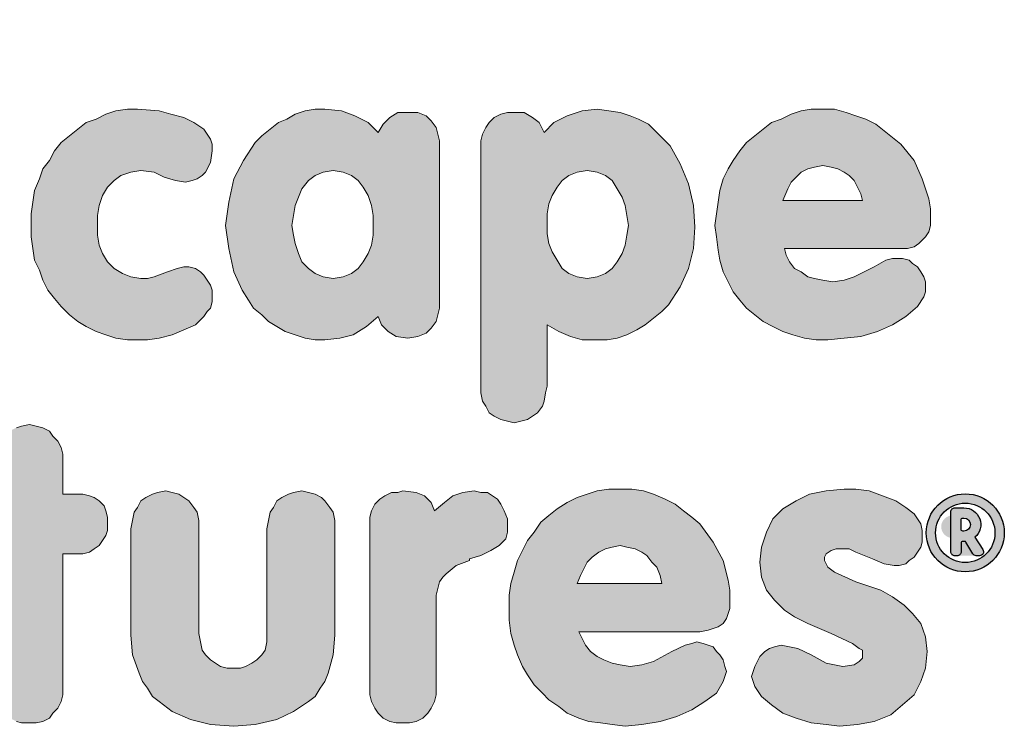
# Model space of a CAD drawing. Extents: x 0 to 910, y 0 to 607.
# Drawn here: x 830 to 862, y 508 to 531 of the extents above; entities that cross this region are included whole.
import ezdxf
from ezdxf.enums import TextEntityAlignment as Align

# ---------------------------------------------------------------- set-up
doc = ezdxf.new("R2010")
doc.units = 0
doc.header["$LTSCALE"] = 15
doc.header["$MEASUREMENT"] = 0
doc.layers.get('0').update_dxf_attribs({"linetype": 'CONTINUOUS'})
doc.layers.add('PHASE-1', color=7, linetype='CONTINUOUS')
doc.styles.add('ROMANS', font='romans.shx', dxfattribs={"width": 0.835, "height": 8})
doc.styles.add('STYLE1', font='romanc', dxfattribs={"height": 5})

# ---------------------------------------------------------------- blocks, each defined once
blk = doc.blocks.new('lsilogo')
h = blk.add_hatch(color=256)
h.paths.add_polyline_path([(-26.734, 1.7), (-26.785, 1.957), (-26.837, 2.163), (-26.94, 2.369), (-27.043, 2.524), (-27.197, 2.679), (-27.352, 2.782), (-27.558, 2.833), (-27.764, 2.833), (-28.022, 2.833), (-28.228, 2.782), (-28.382, 2.679), (-28.537, 2.524), (-28.64, 2.369), (-28.743, 2.163), (-28.794, 1.957), (-28.794, 1.7), (-28.794, -5.924), (-28.794, -6.13), (-28.743, -6.387), (-28.64, -6.542), (-28.537, -6.748), (-28.382, -6.851), (-28.228, -6.954), (-28.022, -7.005), (-27.764, -7.057), (-27.558, -7.005), (-27.352, -6.954), (-27.197, -6.851), (-27.043, -6.748), (-26.94, -6.542), (-26.837, -6.387), (-26.785, -6.13), (-26.734, -5.924)])
h.paths.add_polyline_path([(-19.059, -1.339), (-19.059, -0.927), (-19.11, -0.721), (-19.213, -0.515), (-19.316, -0.309), (-19.471, -0.155), (-19.728, -0.052), (-20.038, -0.052), (-20.347, -0.052), (-20.604, -0.206), (-20.81, -0.412), (-20.965, -0.67), (-21.325, -0.361), (-21.686, -0.155), (-22.149, 0), (-22.613, 0.052), (-22.922, 0.052), (-23.231, 0), (-23.54, -0.103), (-23.798, -0.258), (-24.107, -0.361), (-24.364, -0.567), (-24.57, -0.773), (-24.776, -0.979), (-25.189, -1.545), (-25.446, -2.112), (-25.652, -2.833), (-25.704, -3.194), (-25.704, -3.554), (-25.652, -4.275), (-25.446, -4.997), (-25.189, -5.563), (-25.034, -5.872), (-24.828, -6.13), (-24.622, -6.336), (-24.364, -6.542), (-24.107, -6.696), (-23.849, -6.851), (-23.54, -6.954), (-23.231, -7.057), (-22.922, -7.108), (-22.613, -7.108), (-22.149, -7.057), (-21.737, -6.954), (-21.325, -6.696), (-20.965, -6.387), (-20.862, -6.645), (-20.656, -6.851), (-20.398, -7.005), (-20.038, -7.057), (-19.728, -7.005), (-19.471, -6.902), (-19.316, -6.748), (-19.213, -6.542), (-19.11, -6.336), (-19.059, -6.13), (-19.059, -5.718)])
h.paths.add_polyline_path([(-23.798, -3.554), (-23.746, -3.245), (-23.695, -2.885), (-23.592, -2.576), (-23.437, -2.318), (-23.231, -2.06), (-22.974, -1.906), (-22.716, -1.751), (-22.355, -1.751), (-22.046, -1.751), (-21.737, -1.906), (-21.531, -2.06), (-21.325, -2.318), (-21.171, -2.576), (-21.068, -2.885), (-21.016, -3.245), (-20.965, -3.554), (-21.016, -3.863), (-21.068, -4.172), (-21.171, -4.481), (-21.325, -4.79), (-21.531, -4.997), (-21.737, -5.203), (-22.046, -5.306), (-22.355, -5.357), (-22.716, -5.306), (-22.974, -5.203), (-23.231, -4.997), (-23.437, -4.79), (-23.592, -4.481), (-23.695, -4.172), (-23.746, -3.863)], flags=16)
h.paths.add_polyline_path([(-15.659, -2.782), (-15.659, -2.576), (-15.608, -2.369), (-15.505, -2.163), (-15.402, -2.009), (-15.247, -1.906), (-15.093, -1.803), (-14.886, -1.751), (-14.629, -1.7), (-14.423, -1.751), (-14.217, -1.803), (-14.062, -1.854), (-13.908, -2.009), (-13.805, -2.163), (-13.702, -2.369), (-13.65, -2.576), (-13.65, -2.782), (-13.65, -5.924), (-13.599, -6.13), (-13.547, -6.387), (-13.444, -6.542), (-13.341, -6.748), (-13.187, -6.851), (-13.032, -6.954), (-12.826, -7.005), (-12.62, -7.057), (-12.362, -7.005), (-12.156, -6.954), (-12.002, -6.851), (-11.847, -6.748), (-11.744, -6.542), (-11.641, -6.387), (-11.59, -6.13), (-11.59, -5.924), (-11.59, -2.472), (-11.641, -1.957), (-11.744, -1.442), (-12.002, -1.03), (-12.259, -0.67), (-12.672, -0.361), (-13.084, -0.155), (-13.599, 0), (-14.165, 0.052), (-14.68, 0), (-15.144, -0.103), (-15.505, -0.309), (-15.814, -0.567), (-15.968, -0.361), (-16.123, -0.155), (-16.38, -0.052), (-16.689, -0.052), (-16.895, -0.052), (-17.101, -0.103), (-17.256, -0.206), (-17.41, -0.361), (-17.565, -0.515), (-17.617, -0.721), (-17.72, -0.927), (-17.72, -1.133), (-17.72, -5.924), (-17.72, -6.13), (-17.617, -6.387), (-17.565, -6.542), (-17.41, -6.748), (-17.256, -6.851), (-17.101, -6.954), (-16.895, -7.005), (-16.689, -7.057), (-16.483, -7.005), (-16.277, -6.954), (-16.071, -6.851), (-15.968, -6.748), (-15.814, -6.542), (-15.711, -6.387), (-15.659, -6.13), (-15.659, -5.924)])
h.paths.add_polyline_path([(-4.069, 1.7), (-4.069, 1.957), (-4.121, 2.163), (-4.224, 2.369), (-4.327, 2.524), (-4.481, 2.679), (-4.687, 2.782), (-4.893, 2.833), (-5.1, 2.833), (-5.306, 2.833), (-5.512, 2.782), (-5.666, 2.679), (-5.821, 2.524), (-5.975, 2.369), (-6.027, 2.163), (-6.078, 1.957), (-6.13, 1.7), (-6.13, -0.464), (-6.49, -0.258), (-6.851, -0.103), (-7.263, 0), (-7.675, 0.052), (-8.036, 0), (-8.396, -0.052), (-8.705, -0.155), (-8.963, -0.258), (-9.272, -0.412), (-9.478, -0.618), (-9.735, -0.876), (-9.941, -1.082), (-10.251, -1.648), (-10.508, -2.266), (-10.663, -2.936), (-10.714, -3.606), (-10.663, -4.275), (-10.457, -4.893), (-10.251, -5.46), (-9.89, -6.027), (-9.684, -6.233), (-9.426, -6.439), (-9.169, -6.645), (-8.911, -6.799), (-8.602, -6.954), (-8.293, -7.057), (-7.984, -7.108), (-7.624, -7.108), (-7.211, -7.057), (-6.799, -6.954), (-6.387, -6.748), (-6.181, -6.593), (-6.027, -6.439), (-5.872, -6.696), (-5.666, -6.902), (-5.409, -7.005), (-5.1, -7.057), (-4.893, -7.005), (-4.687, -6.954), (-4.481, -6.851), (-4.327, -6.748), (-4.224, -6.542), (-4.121, -6.387), (-4.069, -6.13), (-4.069, -5.924)])
h.paths.add_polyline_path([(-8.293, -4.687), (-8.448, -4.43), (-8.551, -4.172), (-8.602, -3.863), (-8.654, -3.554), (-8.602, -3.245), (-8.551, -2.936), (-8.448, -2.679), (-8.293, -2.421), (-8.139, -2.163), (-7.933, -2.009), (-7.675, -1.906), (-7.366, -1.854), (-7.057, -1.906), (-6.799, -2.009), (-6.593, -2.163), (-6.439, -2.369), (-6.284, -2.627), (-6.181, -2.885), (-6.13, -3.194), (-6.13, -3.503), (-6.13, -3.812), (-6.181, -4.121), (-6.284, -4.378), (-6.439, -4.636), (-6.593, -4.893), (-6.799, -5.048), (-7.057, -5.151), (-7.366, -5.203), (-7.675, -5.151), (-7.933, -5.048), (-8.139, -4.893)], flags=16)
h.paths.add_polyline_path([(2.06, -5.357), (2.112, -4.893), (2.06, -4.43), (1.906, -4.018), (1.7, -3.709), (1.391, -3.451), (1.082, -3.194), (0.721, -3.039), (0, -2.73), (-0.67, -2.472), (-0.876, -2.318), (-0.927, -2.215), (-0.979, -2.163), (-0.927, -2.06), (-0.927, -1.957), (-0.773, -1.854), (-0.618, -1.803), (-0.515, -1.803), (-0.258, -1.803), (0, -1.906), (0.464, -2.112), (0.824, -2.266), (1.082, -2.318), (1.288, -2.266), (1.442, -2.215), (1.597, -2.163), (1.7, -2.06), (1.803, -1.906), (1.906, -1.751), (1.957, -1.545), (1.957, -1.391), (1.957, -1.185), (1.906, -1.03), (1.751, -0.721), (1.494, -0.515), (1.133, -0.309), (0.773, -0.155), (0.361, -0.052), (0, 0), (-0.412, 0.052), (-0.927, 0), (-1.442, -0.103), (-1.854, -0.309), (-2.215, -0.567), (-2.524, -0.876), (-2.782, -1.288), (-2.885, -1.7), (-2.936, -2.163), (-2.885, -2.627), (-2.73, -3.039), (-2.524, -3.348), (-2.215, -3.606), (-1.854, -3.863), (-1.494, -4.018), (-0.773, -4.327), (-0.155, -4.584), (0.052, -4.739), (0.155, -4.842), (0.155, -4.893), (0.155, -5.048), (0.052, -5.151), (-0.103, -5.254), (-0.412, -5.306), (-0.721, -5.254), (-0.927, -5.203), (-1.391, -4.997), (-1.751, -4.79), (-2.009, -4.687), (-2.266, -4.687), (-2.472, -4.687), (-2.679, -4.79), (-2.833, -4.893), (-2.936, -4.997), (-3.091, -5.306), (-3.194, -5.615), (-3.142, -5.769), (-3.091, -5.924), (-2.885, -6.233), (-2.627, -6.49), (-2.266, -6.696), (-1.854, -6.902), (-1.391, -7.005), (-0.979, -7.108), (-0.567, -7.108), (0, -7.057), (0.515, -6.954), (0.979, -6.748), (1.391, -6.49), (1.7, -6.181), (1.957, -5.769)])
h.paths.add_polyline_path([(8.293, -5.254), (8.19, -5.1), (8.087, -4.997), (7.933, -4.893), (7.727, -4.842), (7.572, -4.842), (7.366, -4.893), (7.057, -4.997), (6.645, -5.151), (6.439, -5.203), (6.233, -5.203), (5.924, -5.151), (5.666, -5.048), (5.409, -4.893), (5.203, -4.687), (5.048, -4.43), (4.945, -4.172), (4.893, -3.863), (4.893, -3.554), (4.893, -3.245), (4.945, -2.936), (5.048, -2.627), (5.203, -2.369), (5.409, -2.163), (5.615, -2.009), (5.924, -1.906), (6.233, -1.854), (6.645, -1.906), (6.954, -2.06), (7.314, -2.163), (7.624, -2.215), (7.83, -2.163), (7.984, -2.112), (8.139, -2.009), (8.242, -1.906), (8.396, -1.597), (8.448, -1.236), (8.448, -1.03), (8.396, -0.876), (8.293, -0.721), (8.19, -0.567), (7.881, -0.361), (7.572, -0.206), (7.16, -0.103), (6.799, 0), (6.13, 0.052), (5.821, 0.052), (5.46, 0), (5.151, -0.103), (4.842, -0.258), (4.533, -0.361), (4.275, -0.567), (4.018, -0.773), (3.76, -0.979), (3.554, -1.236), (3.4, -1.545), (3.194, -1.803), (3.091, -2.112), (2.936, -2.472), (2.885, -2.833), (2.833, -3.194), (2.833, -3.554), (2.833, -3.915), (2.885, -4.275), (2.936, -4.636), (3.091, -4.945), (3.194, -5.254), (3.348, -5.563), (3.554, -5.821), (3.76, -6.078), (4.018, -6.336), (4.275, -6.542), (4.533, -6.696), (4.842, -6.851), (5.151, -6.954), (5.46, -7.057), (5.821, -7.108), (6.13, -7.108), (6.439, -7.108), (6.799, -7.057), (7.211, -6.954), (7.572, -6.799), (7.933, -6.645), (8.19, -6.387), (8.293, -6.233), (8.396, -6.13), (8.448, -5.924), (8.448, -5.769), (8.448, -5.563), (8.396, -5.409)])
h.paths.add_polyline_path([(15.505, -5.718), (15.505, -1.339), (15.505, -0.927), (15.453, -0.721), (15.402, -0.515), (15.247, -0.309), (15.093, -0.155), (14.835, -0.052), (14.526, -0.052), (14.217, -0.052), (13.959, -0.206), (13.753, -0.412), (13.599, -0.67), (13.29, -0.361), (12.878, -0.155), (12.465, 0), (11.95, 0.052), (11.641, 0.052), (11.332, 0), (11.023, -0.103), (10.766, -0.258), (10.508, -0.361), (10.251, -0.567), (9.993, -0.773), (9.787, -0.979), (9.426, -1.545), (9.117, -2.112), (8.963, -2.833), (8.911, -3.194), (8.86, -3.554), (8.963, -4.275), (9.117, -4.997), (9.375, -5.563), (9.581, -5.872), (9.735, -6.13), (9.993, -6.336), (10.199, -6.542), (10.457, -6.696), (10.714, -6.851), (11.023, -6.954), (11.332, -7.057), (11.641, -7.108), (11.95, -7.108), (12.414, -7.057), (12.826, -6.954), (13.238, -6.696), (13.599, -6.387), (13.702, -6.645), (13.908, -6.851), (14.165, -7.005), (14.526, -7.057), (14.835, -7.005), (15.093, -6.902), (15.247, -6.748), (15.402, -6.542), (15.453, -6.336), (15.505, -6.13)])
h.paths.add_polyline_path([(11.641, -5.048), (11.435, -4.893), (11.229, -4.687), (11.126, -4.43), (11.023, -4.121), (10.972, -3.863), (10.92, -3.554), (10.972, -3.245), (11.023, -2.936), (11.126, -2.679), (11.229, -2.421), (11.435, -2.163), (11.641, -2.009), (11.899, -1.906), (12.208, -1.854), (12.517, -1.906), (12.775, -2.009), (12.981, -2.163), (13.135, -2.369), (13.29, -2.627), (13.393, -2.936), (13.444, -3.245), (13.444, -3.554), (13.444, -3.863), (13.393, -4.172), (13.29, -4.43), (13.135, -4.687), (12.981, -4.893), (12.775, -5.048), (12.517, -5.151), (12.208, -5.203), (11.899, -5.151)], flags=16)
h.paths.add_polyline_path([(23.231, -4.893), (23.386, -4.275), (23.437, -3.606), (23.386, -2.936), (23.231, -2.266), (22.974, -1.648), (22.665, -1.082), (22.458, -0.876), (22.201, -0.618), (21.995, -0.412), (21.686, -0.258), (21.428, -0.155), (21.119, -0.052), (20.759, 0), (20.398, 0.052), (19.934, 0), (19.471, -0.155), (19.059, -0.361), (18.75, -0.67), (18.595, -0.361), (18.389, -0.206), (18.132, -0.052), (17.823, -0.052), (17.617, -0.052), (17.41, -0.103), (17.204, -0.206), (17.05, -0.361), (16.947, -0.515), (16.844, -0.721), (16.792, -0.927), (16.792, -1.133), (16.792, -8.551), (16.792, -8.757), (16.844, -9.014), (16.947, -9.169), (17.05, -9.375), (17.204, -9.478), (17.41, -9.581), (17.617, -9.632), (17.823, -9.684), (18.029, -9.632), (18.235, -9.581), (18.389, -9.478), (18.544, -9.375), (18.698, -9.169), (18.75, -9.014), (18.801, -8.757), (18.853, -8.551), (18.853, -6.645), (19.213, -6.851), (19.574, -7.005), (19.934, -7.108), (20.347, -7.108), (20.707, -7.108), (21.016, -7.057), (21.325, -6.954), (21.634, -6.799), (21.892, -6.645), (22.149, -6.439), (22.407, -6.233), (22.613, -6.027), (22.974, -5.46)])
h.paths.add_polyline_path([(19.007, -4.378), (18.904, -4.121), (18.853, -3.812), (18.853, -3.503), (18.853, -3.194), (18.904, -2.885), (19.007, -2.627), (19.162, -2.369), (19.316, -2.163), (19.522, -2.009), (19.78, -1.906), (20.089, -1.854), (20.398, -1.906), (20.656, -2.009), (20.862, -2.163), (21.016, -2.421), (21.171, -2.679), (21.274, -2.936), (21.325, -3.245), (21.377, -3.554), (21.325, -3.863), (21.274, -4.172), (21.171, -4.43), (21.016, -4.687), (20.862, -4.893), (20.656, -5.048), (20.398, -5.151), (20.089, -5.203), (19.78, -5.151), (19.522, -5.048), (19.316, -4.893), (19.162, -4.636)], flags=16)
h.paths.add_polyline_path([(30.546, -5.769), (30.597, -5.615), (30.597, -5.46), (30.597, -5.306), (30.546, -5.151), (30.443, -4.997), (30.34, -4.842), (30.185, -4.739), (30.082, -4.636), (29.876, -4.584), (29.721, -4.584), (29.567, -4.584), (29.361, -4.636), (29, -4.842), (28.382, -5.151), (28.073, -5.254), (27.713, -5.306), (27.403, -5.254), (27.146, -5.203), (26.94, -5.151), (26.734, -4.997), (26.528, -4.893), (26.373, -4.687), (26.27, -4.481), (26.219, -4.275), (29.824, -4.275), (30.031, -4.275), (30.237, -4.224), (30.391, -4.121), (30.494, -4.018), (30.597, -3.915), (30.7, -3.76), (30.752, -3.554), (30.752, -3.348), (30.752, -3.039), (30.7, -2.73), (30.494, -2.112), (30.237, -1.545), (29.824, -1.03), (29.567, -0.824), (29.309, -0.618), (29.052, -0.412), (28.743, -0.258), (28.434, -0.155), (28.125, -0.052), (27.764, 0.052), (27.403, 0.052), (27.043, 0.052), (26.734, 0), (26.425, -0.103), (26.116, -0.258), (25.807, -0.361), (25.549, -0.567), (25.292, -0.773), (25.034, -0.979), (24.828, -1.236), (24.622, -1.545), (24.467, -1.803), (24.313, -2.112), (24.21, -2.472), (24.158, -2.833), (24.107, -3.194), (24.055, -3.554), (24.107, -3.915), (24.158, -4.327), (24.21, -4.636), (24.313, -4.997), (24.467, -5.306), (24.622, -5.615), (24.828, -5.872), (25.034, -6.13), (25.292, -6.336), (25.549, -6.542), (25.858, -6.696), (26.167, -6.851), (26.476, -6.954), (26.837, -7.057), (27.197, -7.108), (27.558, -7.108), (28.073, -7.057), (28.588, -7.005), (29.103, -6.851), (29.567, -6.645), (29.979, -6.387), (30.34, -6.078)])
h.paths.add_polyline_path([(26.167, -2.782), (26.322, -2.421), (26.425, -2.215), (26.579, -2.06), (26.734, -1.906), (26.94, -1.803), (27.146, -1.751), (27.403, -1.7), (27.661, -1.751), (27.867, -1.803), (28.073, -1.906), (28.228, -2.009), (28.382, -2.163), (28.485, -2.369), (28.588, -2.576), (28.64, -2.782)], flags=16)
h.paths.add_polyline_path([(30.443, -12.826), (30.237, -12.517), (29.979, -12.311), (29.67, -12.105), (29.258, -11.95), (28.846, -11.796), (28.434, -11.744), (28.073, -11.744), (27.507, -11.796), (26.991, -11.899), (26.579, -12.105), (26.167, -12.362), (25.858, -12.672), (25.652, -13.084), (25.498, -13.547), (25.446, -14.011), (25.498, -14.474), (25.652, -14.886), (25.91, -15.196), (26.219, -15.505), (26.528, -15.711), (26.94, -15.917), (27.661, -16.226), (28.331, -16.535), (28.537, -16.689), (28.64, -16.741), (28.64, -16.844), (28.64, -16.998), (28.537, -17.101), (28.382, -17.204), (28.022, -17.256), (27.764, -17.204), (27.507, -17.153), (27.043, -16.895), (26.631, -16.689), (26.373, -16.638), (26.116, -16.586), (25.91, -16.638), (25.755, -16.689), (25.601, -16.792), (25.446, -16.947), (25.292, -17.256), (25.189, -17.565), (25.24, -17.72), (25.292, -17.874), (25.498, -18.183), (25.807, -18.441), (26.167, -18.698), (26.579, -18.853), (27.043, -19.007), (27.507, -19.059), (27.919, -19.11), (28.485, -19.059), (29, -18.956), (29.515, -18.75), (29.876, -18.441), (30.237, -18.132), (30.443, -17.72), (30.597, -17.307), (30.649, -16.792), (30.597, -16.329), (30.443, -15.917), (30.185, -15.608), (29.927, -15.35), (29.567, -15.093), (29.206, -14.886), (28.434, -14.629), (27.764, -14.32), (27.558, -14.165), (27.507, -14.062), (27.455, -13.959), (27.455, -13.856), (27.507, -13.753), (27.661, -13.65), (27.816, -13.599), (27.97, -13.599), (28.228, -13.599), (28.434, -13.702), (28.949, -13.908), (29.309, -14.062), (29.618, -14.114), (29.773, -14.114), (29.979, -14.062), (30.082, -13.959), (30.237, -13.856), (30.34, -13.702), (30.443, -13.547), (30.494, -13.393), (30.494, -13.187), (30.494, -13.032)])
h.paths.add_polyline_path([(24.519, -15.453), (24.519, -15.196), (24.519, -14.886), (24.467, -14.577), (24.313, -13.959), (24.004, -13.393), (23.592, -12.826), (23.334, -12.62), (23.077, -12.414), (22.819, -12.208), (22.51, -12.053), (22.149, -11.899), (21.84, -11.796), (21.48, -11.744), (21.119, -11.744), (20.759, -11.744), (20.398, -11.796), (20.089, -11.899), (19.78, -12.002), (19.471, -12.156), (19.162, -12.362), (18.904, -12.569), (18.647, -12.775), (18.441, -13.084), (18.235, -13.341), (18.08, -13.65), (17.926, -13.959), (17.823, -14.32), (17.72, -14.68), (17.668, -15.041), (17.668, -15.402), (17.668, -15.814), (17.72, -16.226), (17.823, -16.586), (17.926, -16.895), (18.08, -17.256), (18.235, -17.514), (18.441, -17.823), (18.698, -18.08), (18.904, -18.286), (19.213, -18.492), (19.471, -18.698), (19.831, -18.853), (20.141, -18.956), (20.501, -19.007), (20.862, -19.059), (21.274, -19.11), (21.789, -19.059), (22.355, -18.956), (22.871, -18.801), (23.334, -18.595), (23.746, -18.338), (24.107, -18.08), (24.313, -17.72), (24.364, -17.565), (24.416, -17.41), (24.364, -17.256), (24.313, -17.05), (24.21, -16.895), (24.107, -16.792), (24.004, -16.638), (23.849, -16.586), (23.695, -16.535), (23.489, -16.483), (23.334, -16.535), (23.128, -16.586), (22.716, -16.792), (22.149, -17.101), (21.789, -17.204), (21.428, -17.256), (21.119, -17.204), (20.862, -17.153), (20.604, -17.05), (20.398, -16.947), (20.192, -16.792), (20.038, -16.586), (19.934, -16.38), (19.831, -16.174), (23.592, -16.174), (23.849, -16.123), (24.004, -16.071), (24.158, -16.02), (24.313, -15.917), (24.416, -15.762), (24.467, -15.608)])
h.paths.add_polyline_path([(22.407, -14.68), (19.78, -14.68), (19.883, -14.423), (19.986, -14.217), (20.089, -14.011), (20.244, -13.856), (20.45, -13.702), (20.656, -13.599), (20.862, -13.547), (21.119, -13.496), (21.325, -13.547), (21.583, -13.599), (21.789, -13.702), (21.943, -13.805), (22.098, -14.011), (22.252, -14.165), (22.355, -14.423)], flags=16)
h.paths.add_polyline_path([(15.402, -15.041), (15.453, -14.835), (15.505, -14.629), (15.608, -14.474), (15.711, -14.371), (16.02, -14.114), (16.432, -13.959), (16.432, -13.908), (16.792, -13.805), (17.101, -13.65), (17.359, -13.496), (17.462, -13.393), (17.565, -13.29), (17.617, -13.084), (17.617, -12.929), (17.617, -12.672), (17.514, -12.414), (17.41, -12.208), (17.307, -12.053), (17.153, -11.95), (16.998, -11.847), (16.792, -11.847), (16.586, -11.796), (16.226, -11.847), (15.917, -11.95), (15.659, -12.156), (15.35, -12.414), (15.247, -12.156), (15.041, -11.95), (14.783, -11.847), (14.371, -11.796), (14.217, -11.847), (14.011, -11.847), (13.805, -11.95), (13.65, -12.053), (13.496, -12.208), (13.393, -12.414), (13.341, -12.62), (13.341, -12.878), (13.341, -17.874), (13.341, -18.132), (13.393, -18.338), (13.496, -18.544), (13.599, -18.698), (13.753, -18.853), (13.959, -18.956), (14.165, -19.007), (14.371, -19.007), (14.577, -19.007), (14.783, -18.956), (14.99, -18.853), (15.144, -18.698), (15.247, -18.544), (15.35, -18.338), (15.402, -18.132), (15.402, -17.874)])
h.paths.add_polyline_path([(12.259, -16.277), (12.259, -12.981), (12.259, -12.723), (12.208, -12.465), (12.105, -12.311), (11.95, -12.105), (11.847, -12.002), (11.641, -11.899), (11.435, -11.847), (11.229, -11.796), (10.972, -11.847), (10.817, -11.899), (10.611, -12.002), (10.457, -12.105), (10.354, -12.311), (10.251, -12.465), (10.199, -12.723), (10.148, -12.981), (10.148, -16.226), (10.148, -16.483), (10.096, -16.741), (9.993, -16.895), (9.838, -17.05), (9.684, -17.153), (9.478, -17.256), (9.323, -17.307), (9.117, -17.307), (8.911, -17.307), (8.705, -17.256), (8.551, -17.153), (8.396, -17.05), (8.242, -16.895), (8.139, -16.741), (8.087, -16.483), (8.036, -16.226), (8.036, -12.981), (8.036, -12.723), (7.984, -12.465), (7.881, -12.311), (7.727, -12.105), (7.572, -12.002), (7.417, -11.899), (7.211, -11.847), (7.005, -11.796), (6.748, -11.847), (6.593, -11.899), (6.387, -12.002), (6.233, -12.105), (6.13, -12.311), (6.027, -12.465), (5.975, -12.723), (5.924, -12.981), (5.924, -16.277), (5.975, -16.895), (6.181, -17.462), (6.284, -17.72), (6.439, -17.926), (6.593, -18.183), (6.799, -18.338), (7.211, -18.647), (7.778, -18.904), (8.396, -19.059), (9.117, -19.11), (9.787, -19.059), (10.457, -18.904), (10.972, -18.647), (11.435, -18.338), (11.641, -18.183), (11.796, -17.926), (11.95, -17.72), (12.053, -17.462), (12.208, -16.895)])
h.paths.add_polyline_path([(3.812, -13.753), (4.224, -13.753), (4.43, -13.753), (4.636, -13.702), (4.79, -13.599), (4.945, -13.496), (5.048, -13.341), (5.151, -13.187), (5.203, -13.032), (5.203, -12.826), (5.203, -12.62), (5.151, -12.414), (5.1, -12.259), (4.945, -12.105), (4.79, -12.002), (4.636, -11.95), (4.43, -11.899), (4.224, -11.899), (3.812, -11.899), (3.812, -10.92), (3.812, -10.663), (3.76, -10.457), (3.657, -10.251), (3.503, -10.096), (3.4, -9.941), (3.194, -9.838), (2.988, -9.787), (2.782, -9.735), (2.524, -9.787), (2.369, -9.838), (2.163, -9.941), (2.009, -10.096), (1.906, -10.251), (1.803, -10.457), (1.751, -10.663), (1.7, -10.92), (1.7, -11.899), (1.442, -11.899), (1.236, -11.899), (1.082, -11.95), (0.927, -12.053), (0.773, -12.156), (0.67, -12.311), (0.567, -12.465), (0.515, -12.62), (0.515, -12.826), (0.515, -13.032), (0.567, -13.187), (0.67, -13.341), (0.773, -13.496), (0.876, -13.599), (1.03, -13.702), (1.236, -13.753), (1.442, -13.753), (1.7, -13.753), (1.7, -17.874), (1.751, -18.132), (1.803, -18.338), (1.906, -18.544), (2.009, -18.698), (2.163, -18.853), (2.369, -18.956), (2.524, -19.007), (2.782, -19.007), (2.988, -19.007), (3.194, -18.956), (3.4, -18.853), (3.503, -18.698), (3.657, -18.544), (3.76, -18.338), (3.812, -18.132), (3.812, -17.874)])
h.paths.add_polyline_path([(-0.103, -17.514), (-0.155, -17.359), (-0.258, -17.204), (-0.361, -17.05), (-0.515, -16.947), (-0.67, -16.844), (-0.824, -16.792), (-1.03, -16.792), (-1.236, -16.792), (-1.494, -16.895), (-1.957, -17.101), (-2.163, -17.153), (-2.369, -17.153), (-2.679, -17.101), (-2.988, -16.998), (-3.245, -16.844), (-3.451, -16.586), (-3.606, -16.329), (-3.709, -16.071), (-3.76, -15.762), (-3.812, -15.402), (-3.76, -15.093), (-3.709, -14.783), (-3.606, -14.474), (-3.451, -14.217), (-3.245, -14.011), (-2.988, -13.805), (-2.73, -13.702), (-2.369, -13.65), (-2.163, -13.702), (-1.957, -13.753), (-1.597, -13.856), (-1.236, -13.959), (-0.927, -14.011), (-0.721, -14.011), (-0.567, -13.959), (-0.412, -13.856), (-0.309, -13.702), (-0.155, -13.393), (-0.103, -13.032), (-0.103, -12.826), (-0.155, -12.672), (-0.309, -12.414), (-0.618, -12.208), (-0.927, -12.002), (-1.288, -11.899), (-1.7, -11.796), (-2.112, -11.744), (-2.472, -11.744), (-2.833, -11.744), (-3.142, -11.796), (-3.503, -11.899), (-3.812, -12.002), (-4.121, -12.156), (-4.378, -12.362), (-4.636, -12.569), (-4.893, -12.775), (-5.1, -13.084), (-5.306, -13.341), (-5.46, -13.65), (-5.615, -13.959), (-5.718, -14.32), (-5.821, -14.68), (-5.872, -15.041), (-5.872, -15.402), (-5.872, -15.814), (-5.821, -16.174), (-5.769, -16.535), (-5.615, -16.895), (-5.512, -17.204), (-5.306, -17.514), (-5.151, -17.771), (-4.893, -18.029), (-4.687, -18.286), (-4.43, -18.492), (-4.121, -18.647), (-3.812, -18.801), (-3.503, -18.956), (-3.194, -19.007), (-2.833, -19.059), (-2.472, -19.11), (-2.163, -19.059), (-1.803, -19.007), (-1.391, -18.956), (-0.979, -18.801), (-0.618, -18.595), (-0.361, -18.338), (-0.258, -18.235), (-0.155, -18.08), (-0.103, -17.874), (-0.103, -17.72)])
h.paths.add_polyline_path([(-6.593, -16.895), (-6.542, -16.277), (-6.542, -12.981), (-6.542, -12.723), (-6.593, -12.465), (-6.696, -12.311), (-6.851, -12.105), (-7.005, -12.002), (-7.16, -11.899), (-7.366, -11.847), (-7.572, -11.796), (-7.83, -11.847), (-7.984, -11.899), (-8.19, -12.002), (-8.345, -12.105), (-8.448, -12.311), (-8.551, -12.465), (-8.602, -12.723), (-8.654, -12.981), (-8.654, -16.226), (-8.654, -16.483), (-8.705, -16.741), (-8.808, -16.895), (-8.963, -17.05), (-9.117, -17.153), (-9.323, -17.256), (-9.478, -17.307), (-9.684, -17.307), (-9.89, -17.307), (-10.096, -17.256), (-10.251, -17.153), (-10.405, -17.05), (-10.56, -16.895), (-10.663, -16.741), (-10.714, -16.483), (-10.766, -16.226), (-10.766, -12.981), (-10.766, -12.723), (-10.817, -12.465), (-10.92, -12.311), (-11.075, -12.105), (-11.229, -12.002), (-11.384, -11.899), (-11.59, -11.847), (-11.796, -11.796), (-12.053, -11.847), (-12.208, -11.899), (-12.414, -12.002), (-12.569, -12.105), (-12.672, -12.311), (-12.775, -12.465), (-12.826, -12.723), (-12.878, -12.981), (-12.878, -16.277), (-12.826, -16.895), (-12.62, -17.462), (-12.517, -17.72), (-12.362, -17.926), (-12.208, -18.183), (-12.002, -18.338), (-11.59, -18.647), (-11.023, -18.904), (-10.405, -19.059), (-9.684, -19.11), (-9.014, -19.059), (-8.345, -18.904), (-7.83, -18.647), (-7.366, -18.338), (-7.16, -18.183), (-7.005, -17.926), (-6.851, -17.72), (-6.748, -17.462)])
h.paths.add_polyline_path([(-15.711, -15.041), (-15.659, -14.835), (-15.608, -14.629), (-15.505, -14.474), (-15.402, -14.371), (-15.093, -14.114), (-14.68, -13.959), (-14.629, -13.908), (-14.32, -13.805), (-14.011, -13.65), (-13.753, -13.496), (-13.65, -13.393), (-13.547, -13.29), (-13.496, -13.084), (-13.496, -12.929), (-13.496, -12.672), (-13.547, -12.414), (-13.65, -12.208), (-13.805, -12.053), (-13.959, -11.95), (-14.114, -11.847), (-14.32, -11.847), (-14.474, -11.796), (-14.835, -11.847), (-15.196, -11.95), (-15.453, -12.156), (-15.711, -12.414), (-15.865, -12.156), (-16.071, -11.95), (-16.329, -11.847), (-16.689, -11.796), (-16.895, -11.847), (-17.101, -11.847), (-17.307, -11.95), (-17.462, -12.053), (-17.565, -12.208), (-17.668, -12.414), (-17.771, -12.62), (-17.771, -12.878), (-17.771, -17.874), (-17.771, -18.132), (-17.72, -18.338), (-17.617, -18.544), (-17.514, -18.698), (-17.359, -18.853), (-17.153, -18.956), (-16.947, -19.007), (-16.741, -19.007), (-16.535, -19.007), (-16.329, -18.956), (-16.123, -18.853), (-15.968, -18.698), (-15.865, -18.544), (-15.762, -18.338), (-15.711, -18.132), (-15.711, -17.874)])
h.paths.add_polyline_path([(-20.038, -13.753), (-19.625, -13.753), (-19.419, -13.753), (-19.213, -13.702), (-19.059, -13.599), (-18.904, -13.496), (-18.75, -13.341), (-18.698, -13.187), (-18.647, -13.032), (-18.595, -12.826), (-18.647, -12.62), (-18.698, -12.414), (-18.75, -12.259), (-18.904, -12.105), (-19.007, -12.002), (-19.213, -11.95), (-19.419, -11.899), (-19.625, -11.899), (-20.038, -11.899), (-20.038, -10.92), (-20.038, -10.663), (-20.089, -10.457), (-20.192, -10.251), (-20.295, -10.096), (-20.45, -9.941), (-20.656, -9.838), (-20.862, -9.787), (-21.068, -9.735), (-21.274, -9.787), (-21.48, -9.838), (-21.686, -9.941), (-21.84, -10.096), (-21.943, -10.251), (-22.046, -10.457), (-22.098, -10.663), (-22.098, -10.92), (-22.098, -11.899), (-22.407, -11.899), (-22.613, -11.899), (-22.768, -11.95), (-22.922, -12.053), (-23.077, -12.156), (-23.18, -12.311), (-23.283, -12.465), (-23.334, -12.62), (-23.334, -12.826), (-23.334, -13.032), (-23.283, -13.187), (-23.18, -13.341), (-23.077, -13.496), (-22.974, -13.599), (-22.768, -13.702), (-22.613, -13.753), (-22.407, -13.753), (-22.098, -13.753), (-22.098, -17.874), (-22.098, -18.132), (-22.046, -18.338), (-21.943, -18.544), (-21.84, -18.698), (-21.686, -18.853), (-21.48, -18.956), (-21.274, -19.007), (-21.068, -19.007), (-20.862, -19.007), (-20.656, -18.956), (-20.45, -18.853), (-20.295, -18.698), (-20.192, -18.544), (-20.089, -18.338), (-20.038, -18.132), (-20.038, -17.874)])
h.paths.add_polyline_path([(-23.849, -16.329), (-24.004, -15.917), (-24.261, -15.608), (-24.57, -15.35), (-24.879, -15.093), (-25.292, -14.886), (-26.013, -14.629), (-26.682, -14.32), (-26.94, -14.165), (-26.991, -14.062), (-26.991, -13.959), (-26.991, -13.856), (-26.94, -13.753), (-26.785, -13.65), (-26.631, -13.599), (-26.476, -13.599), (-26.27, -13.599), (-26.013, -13.702), (-25.498, -13.908), (-25.137, -14.062), (-24.828, -14.114), (-24.673, -14.114), (-24.519, -14.062), (-24.364, -13.959), (-24.21, -13.856), (-24.107, -13.702), (-24.055, -13.547), (-24.004, -13.393), (-23.952, -13.187), (-24.004, -13.032), (-24.055, -12.826), (-24.21, -12.517), (-24.467, -12.311), (-24.828, -12.105), (-25.189, -11.95), (-25.601, -11.796), (-26.013, -11.744), (-26.373, -11.744), (-26.94, -11.796), (-27.455, -11.899), (-27.919, -12.105), (-28.279, -12.362), (-28.588, -12.672), (-28.846, -13.084), (-28.949, -13.547), (-29, -14.011), (-28.949, -14.474), (-28.794, -14.886), (-28.588, -15.196), (-28.279, -15.505), (-27.919, -15.711), (-27.558, -15.917), (-26.785, -16.226), (-26.116, -16.535), (-25.91, -16.689), (-25.858, -16.741), (-25.807, -16.844), (-25.858, -16.998), (-25.91, -17.101), (-26.116, -17.204), (-26.425, -17.256), (-26.734, -17.204), (-26.991, -17.153), (-27.403, -16.895), (-27.816, -16.689), (-28.073, -16.638), (-28.331, -16.586), (-28.537, -16.638), (-28.743, -16.689), (-28.897, -16.792), (-29, -16.947), (-29.206, -17.256), (-29.258, -17.565), (-29.258, -17.72), (-29.155, -17.874), (-29, -18.183), (-28.691, -18.441), (-28.279, -18.698), (-27.867, -18.853), (-27.403, -19.007), (-26.991, -19.059), (-26.528, -19.11), (-25.961, -19.059), (-25.446, -18.956), (-24.983, -18.75), (-24.57, -18.441), (-24.261, -18.132), (-24.004, -17.72), (-23.849, -17.307), (-23.798, -16.792)])
h = blk.add_hatch(color=256)
h.paths.add_polyline_path([(33.039, -13.103, 1), (30.616, -13.103, 1)])
h.paths.add_polyline_path([(32.75, -13.103, 1), (30.905, -13.103, 1)], flags=16)
h.paths.add_polyline_path([(31.787, -12.325, -0.694759), (32.128, -13.24), (32.374, -13.623, -0.593381), (32.269, -13.815), (31.381, -13.815), (31.381, -12.325)], flags=0)
h.paths.add_polyline_path([(31.749, -13.049, 0.995466), (31.787, -12.643, 1.019068), (31.699, -12.693, 3.595215)], flags=0)
h = blk.add_hatch(color=256)
h.paths.add_polyline_path([(31.787, -12.325), (31.506, -12.325, 0.414214), (31.381, -12.45), (31.381, -13.69, 0.414214), (31.506, -13.815), (31.574, -13.815, 0.414214), (31.699, -13.69), (31.699, -13.417, -0.414214), (31.749, -13.367), (31.807, -13.367, -0.266382), (31.85, -13.392), (32.061, -13.753, 0.266382), (32.169, -13.815), (32.269, -13.815, 0.593381), (32.374, -13.623), (32.128, -13.24, 0.694759)])
h.paths.add_polyline_path([(31.699, -12.693, -0.414214), (31.749, -12.643), (31.787, -12.643, -1), (31.787, -13.049), (31.749, -13.049, -0.414214), (31.699, -12.999)], flags=16)
at = {"color": 7, "lineweight": 0}
for points in [[(2.833, -3.554), (2.833, -3.554), (2.833, -3.915), (2.885, -4.275), (2.936, -4.636), (3.091, -4.945), (3.194, -5.254), (3.348, -5.563), (3.554, -5.821), (3.76, -6.078), (4.018, -6.336), (4.275, -6.542), (4.533, -6.696), (4.842, -6.851), (5.151, -6.954), (5.46, -7.057), (5.821, -7.108), (6.13, -7.108), (6.13, -7.108), (6.439, -7.108), (6.799, -7.057), (7.211, -6.954), (7.572, -6.799), (7.933, -6.645), (8.19, -6.387), (8.293, -6.233), (8.396, -6.13), (8.448, -5.924), (8.448, -5.769), (8.448, -5.769), (8.448, -5.563), (8.396, -5.409), (8.293, -5.254), (8.19, -5.1), (8.087, -4.997), (7.933, -4.893), (7.727, -4.842), (7.572, -4.842), (7.572, -4.842), (7.366, -4.893), (7.057, -4.997), (7.057, -4.997), (6.645, -5.151), (6.439, -5.203), (6.233, -5.203), (6.233, -5.203), (5.924, -5.151), (5.666, -5.048), (5.409, -4.893), (5.203, -4.687), (5.048, -4.43), (4.945, -4.172), (4.893, -3.863), (4.893, -3.554), (4.893, -3.554), (4.893, -3.245), (4.945, -2.936), (5.048, -2.627), (5.203, -2.369), (5.409, -2.163), (5.615, -2.009), (5.924, -1.906), (6.233, -1.854), (6.233, -1.854), (6.645, -1.906), (6.954, -2.06), (6.954, -2.06), (7.314, -2.163), (7.624, -2.215), (7.624, -2.215), (7.83, -2.163), (7.984, -2.112), (8.139, -2.009), (8.242, -1.906), (8.396, -1.597), (8.448, -1.236), (8.448, -1.236), (8.448, -1.03), (8.396, -0.876), (8.293, -0.721), (8.19, -0.567), (7.881, -0.361), (7.572, -0.206), (7.16, -0.103), (6.799, 0), (6.13, 0.052), (6.13, 0.052), (5.821, 0.052), (5.46, 0), (5.151, -0.103), (4.842, -0.258), (4.533, -0.361), (4.275, -0.567), (4.018, -0.773), (3.76, -0.979), (3.554, -1.236), (3.4, -1.545), (3.194, -1.803), (3.091, -2.112), (2.936, -2.472), (2.885, -2.833), (2.833, -3.194), (2.833, -3.554), (2.833, -3.554), (2.833, -3.554)], [(14.526, -0.052), (14.526, -0.052), (14.217, -0.052), (13.959, -0.206), (13.753, -0.412), (13.599, -0.67), (13.599, -0.67), (13.29, -0.361), (12.878, -0.155), (12.465, 0), (11.95, 0.052), (11.95, 0.052), (11.641, 0.052), (11.332, 0), (11.023, -0.103), (10.766, -0.258), (10.508, -0.361), (10.251, -0.567), (9.993, -0.773), (9.787, -0.979), (9.426, -1.545), (9.117, -2.112), (8.963, -2.833), (8.911, -3.194), (8.86, -3.554), (8.86, -3.554), (8.963, -4.275), (9.117, -4.997), (9.375, -5.563), (9.581, -5.872), (9.735, -6.13), (9.993, -6.336), (10.199, -6.542), (10.457, -6.696), (10.714, -6.851), (11.023, -6.954), (11.332, -7.057), (11.641, -7.108), (11.95, -7.108), (11.95, -7.108), (12.414, -7.057), (12.826, -6.954), (13.238, -6.696), (13.599, -6.387), (13.599, -6.387), (13.702, -6.645), (13.908, -6.851), (14.165, -7.005), (14.526, -7.057), (14.526, -7.057), (14.835, -7.005), (15.093, -6.902), (15.247, -6.748), (15.402, -6.542), (15.453, -6.336), (15.505, -6.13), (15.505, -5.718), (15.505, -1.339), (15.505, -1.339), (15.505, -0.927), (15.453, -0.721), (15.402, -0.515), (15.247, -0.309), (15.093, -0.155), (14.835, -0.052), (14.526, -0.052), (14.526, -0.052), (14.526, -0.052)], [(20.398, 0.052), (20.398, 0.052), (19.934, 0), (19.471, -0.155), (19.059, -0.361), (18.75, -0.67), (18.75, -0.67), (18.595, -0.361), (18.389, -0.206), (18.132, -0.052), (17.823, -0.052), (17.823, -0.052), (17.617, -0.052), (17.41, -0.103), (17.204, -0.206), (17.05, -0.361), (16.947, -0.515), (16.844, -0.721), (16.792, -0.927), (16.792, -1.133), (16.792, -8.551), (16.792, -8.551), (16.792, -8.757), (16.844, -9.014), (16.947, -9.169), (17.05, -9.375), (17.204, -9.478), (17.41, -9.581), (17.617, -9.632), (17.823, -9.684), (17.823, -9.684), (18.029, -9.632), (18.235, -9.581), (18.389, -9.478), (18.544, -9.375), (18.698, -9.169), (18.75, -9.014), (18.801, -8.757), (18.853, -8.551), (18.853, -8.551), (18.853, -6.645), (18.853, -6.645), (19.213, -6.851), (19.574, -7.005), (19.934, -7.108), (20.347, -7.108), (20.347, -7.108), (20.707, -7.108), (21.016, -7.057), (21.325, -6.954), (21.634, -6.799), (21.892, -6.645), (22.149, -6.439), (22.407, -6.233), (22.613, -6.027), (22.974, -5.46), (23.231, -4.893), (23.386, -4.275), (23.437, -3.606), (23.437, -3.606), (23.386, -2.936), (23.231, -2.266), (22.974, -1.648), (22.665, -1.082), (22.458, -0.876), (22.201, -0.618), (21.995, -0.412), (21.686, -0.258), (21.428, -0.155), (21.119, -0.052), (20.759, 0), (20.398, 0.052), (20.398, 0.052), (20.398, 0.052)], [(29.721, -4.584), (29.721, -4.584), (29.567, -4.584), (29.361, -4.636), (29, -4.842), (29, -4.842), (28.382, -5.151), (28.073, -5.254), (27.713, -5.306), (27.713, -5.306), (27.403, -5.254), (27.146, -5.203), (26.94, -5.151), (26.734, -4.997), (26.528, -4.893), (26.373, -4.687), (26.27, -4.481), (26.219, -4.275), (26.219, -4.275), (29.824, -4.275), (29.824, -4.275), (30.031, -4.275), (30.237, -4.224), (30.391, -4.121), (30.494, -4.018), (30.597, -3.915), (30.7, -3.76), (30.752, -3.554), (30.752, -3.348), (30.752, -3.348), (30.752, -3.039), (30.7, -2.73), (30.494, -2.112), (30.237, -1.545), (29.824, -1.03), (29.567, -0.824), (29.309, -0.618), (29.052, -0.412), (28.743, -0.258), (28.434, -0.155), (28.125, -0.052), (27.764, 0.052), (27.403, 0.052), (27.403, 0.052), (27.043, 0.052), (26.734, 0), (26.425, -0.103), (26.116, -0.258), (25.807, -0.361), (25.549, -0.567), (25.292, -0.773), (25.034, -0.979), (24.828, -1.236), (24.622, -1.545), (24.467, -1.803), (24.313, -2.112), (24.21, -2.472), (24.158, -2.833), (24.107, -3.194), (24.055, -3.554), (24.055, -3.554), (24.107, -3.915), (24.158, -4.327), (24.21, -4.636), (24.313, -4.997), (24.467, -5.306), (24.622, -5.615), (24.828, -5.872), (25.034, -6.13), (25.292, -6.336), (25.549, -6.542), (25.858, -6.696), (26.167, -6.851), (26.476, -6.954), (26.837, -7.057), (27.197, -7.108), (27.558, -7.108), (27.558, -7.108), (28.073, -7.057), (28.588, -7.005), (29.103, -6.851), (29.567, -6.645), (29.979, -6.387), (30.34, -6.078), (30.546, -5.769), (30.597, -5.615), (30.597, -5.46), (30.597, -5.46), (30.597, -5.306), (30.546, -5.151), (30.443, -4.997), (30.34, -4.842), (30.185, -4.739), (30.082, -4.636), (29.876, -4.584), (29.721, -4.584), (29.721, -4.584), (29.721, -4.584)], [(27.403, -1.7), (27.403, -1.7), (27.661, -1.751), (27.867, -1.803), (28.073, -1.906), (28.228, -2.009), (28.382, -2.163), (28.485, -2.369), (28.588, -2.576), (28.64, -2.782), (26.167, -2.782), (26.167, -2.782), (26.322, -2.421), (26.425, -2.215), (26.579, -2.06), (26.734, -1.906), (26.94, -1.803), (27.146, -1.751), (27.403, -1.7), (27.403, -1.7), (27.403, -1.7)], [(12.208, -5.203), (12.208, -5.203), (11.899, -5.151), (11.641, -5.048), (11.435, -4.893), (11.229, -4.687), (11.126, -4.43), (11.023, -4.121), (10.972, -3.863), (10.92, -3.554), (10.92, -3.554), (10.972, -3.245), (11.023, -2.936), (11.126, -2.679), (11.229, -2.421), (11.435, -2.163), (11.641, -2.009), (11.899, -1.906), (12.208, -1.854), (12.208, -1.854), (12.517, -1.906), (12.775, -2.009), (12.981, -2.163), (13.135, -2.369), (13.29, -2.627), (13.393, -2.936), (13.444, -3.245), (13.444, -3.554), (13.444, -3.554), (13.444, -3.863), (13.393, -4.172), (13.29, -4.43), (13.135, -4.687), (12.981, -4.893), (12.775, -5.048), (12.517, -5.151), (12.208, -5.203), (12.208, -5.203), (12.208, -5.203)], [(20.089, -5.203), (20.089, -5.203), (19.78, -5.151), (19.522, -5.048), (19.316, -4.893), (19.162, -4.636), (19.007, -4.378), (18.904, -4.121), (18.853, -3.812), (18.853, -3.503), (18.853, -3.503), (18.853, -3.194), (18.904, -2.885), (19.007, -2.627), (19.162, -2.369), (19.316, -2.163), (19.522, -2.009), (19.78, -1.906), (20.089, -1.854), (20.089, -1.854), (20.398, -1.906), (20.656, -2.009), (20.862, -2.163), (21.016, -2.421), (21.171, -2.679), (21.274, -2.936), (21.325, -3.245), (21.377, -3.554), (21.377, -3.554), (21.325, -3.863), (21.274, -4.172), (21.171, -4.43), (21.016, -4.687), (20.862, -4.893), (20.656, -5.048), (20.398, -5.151), (20.089, -5.203), (20.089, -5.203), (20.089, -5.203)], [(2.369, -18.956), (2.524, -19.007), (2.782, -19.007), (2.782, -19.007), (2.988, -19.007), (3.194, -18.956), (3.4, -18.853), (3.503, -18.698), (3.657, -18.544), (3.76, -18.338), (3.812, -18.132), (3.812, -17.874), (3.812, -17.874), (3.812, -13.753), (3.812, -13.753), (4.224, -13.753), (4.224, -13.753), (4.43, -13.753), (4.636, -13.702), (4.79, -13.599), (4.945, -13.496), (5.048, -13.341), (5.151, -13.187), (5.203, -13.032), (5.203, -12.826), (5.203, -12.826), (5.203, -12.62), (5.151, -12.414), (5.1, -12.259), (4.945, -12.105), (4.79, -12.002), (4.636, -11.95), (4.43, -11.899), (4.224, -11.899), (4.224, -11.899), (3.812, -11.899), (3.812, -11.899), (3.812, -10.92), (3.812, -10.92), (3.812, -10.663), (3.76, -10.457), (3.657, -10.251), (3.503, -10.096), (3.4, -9.941), (3.194, -9.838), (2.988, -9.787), (2.782, -9.735), (2.782, -9.735), (2.524, -9.787), (2.369, -9.838)], [(10.148, -12.981), (10.148, -16.226), (10.148, -16.226), (10.148, -16.483), (10.096, -16.741), (9.993, -16.895), (9.838, -17.05), (9.684, -17.153), (9.478, -17.256), (9.323, -17.307), (9.117, -17.307), (9.117, -17.307), (8.911, -17.307), (8.705, -17.256), (8.551, -17.153), (8.396, -17.05), (8.242, -16.895), (8.139, -16.741), (8.087, -16.483), (8.036, -16.226), (8.036, -12.981), (8.036, -12.981), (8.036, -12.723), (7.984, -12.465), (7.881, -12.311), (7.727, -12.105), (7.572, -12.002), (7.417, -11.899), (7.211, -11.847), (7.005, -11.796), (7.005, -11.796), (6.748, -11.847), (6.593, -11.899), (6.387, -12.002), (6.233, -12.105), (6.13, -12.311), (6.027, -12.465), (5.975, -12.723), (5.924, -12.981), (5.924, -16.277), (5.924, -16.277), (5.975, -16.895), (6.181, -17.462), (6.284, -17.72), (6.439, -17.926), (6.593, -18.183), (6.799, -18.338), (7.211, -18.647), (7.778, -18.904), (8.396, -19.059), (9.117, -19.11), (9.117, -19.11), (9.787, -19.059), (10.457, -18.904), (10.972, -18.647), (11.435, -18.338), (11.641, -18.183), (11.796, -17.926), (11.95, -17.72), (12.053, -17.462), (12.208, -16.895), (12.259, -16.277), (12.259, -12.981), (12.259, -12.981), (12.259, -12.723), (12.208, -12.465), (12.105, -12.311), (11.95, -12.105), (11.847, -12.002), (11.641, -11.899), (11.435, -11.847), (11.229, -11.796), (11.229, -11.796), (10.972, -11.847), (10.817, -11.899), (10.611, -12.002), (10.457, -12.105), (10.354, -12.311), (10.251, -12.465), (10.199, -12.723), (10.148, -12.981), (10.148, -12.981), (10.148, -12.981)], [(15.35, -12.414), (15.35, -12.414), (15.247, -12.156), (15.041, -11.95), (14.783, -11.847), (14.371, -11.796), (14.371, -11.796), (14.217, -11.847), (14.011, -11.847), (13.805, -11.95), (13.65, -12.053), (13.496, -12.208), (13.393, -12.414), (13.341, -12.62), (13.341, -12.878), (13.341, -17.874), (13.341, -17.874), (13.341, -18.132), (13.393, -18.338), (13.496, -18.544), (13.599, -18.698), (13.753, -18.853), (13.959, -18.956), (14.165, -19.007), (14.371, -19.007), (14.371, -19.007), (14.577, -19.007), (14.783, -18.956), (14.99, -18.853), (15.144, -18.698), (15.247, -18.544), (15.35, -18.338), (15.402, -18.132), (15.402, -17.874), (15.402, -15.041), (15.402, -15.041), (15.453, -14.835), (15.505, -14.629), (15.608, -14.474), (15.711, -14.371), (16.02, -14.114), (16.432, -13.959), (16.432, -13.908), (16.792, -13.805), (16.792, -13.805), (17.101, -13.65), (17.359, -13.496), (17.462, -13.393), (17.565, -13.29), (17.617, -13.084), (17.617, -12.929), (17.617, -12.929), (17.617, -12.672), (17.514, -12.414), (17.41, -12.208), (17.307, -12.053), (17.153, -11.95), (16.998, -11.847), (16.792, -11.847), (16.586, -11.796), (16.586, -11.796), (16.226, -11.847), (15.917, -11.95), (15.659, -12.156), (15.35, -12.414), (15.35, -12.414), (15.35, -12.414)], [(23.489, -16.483), (23.489, -16.483), (23.334, -16.535), (23.128, -16.586), (22.716, -16.792), (22.716, -16.792), (22.149, -17.101), (21.789, -17.204), (21.428, -17.256), (21.428, -17.256), (21.119, -17.204), (20.862, -17.153), (20.604, -17.05), (20.398, -16.947), (20.192, -16.792), (20.038, -16.586), (19.934, -16.38), (19.831, -16.174), (19.831, -16.174), (23.592, -16.174), (23.592, -16.174), (23.849, -16.123), (24.004, -16.071), (24.158, -16.02), (24.313, -15.917), (24.416, -15.762), (24.467, -15.608), (24.519, -15.453), (24.519, -15.196), (24.519, -15.196), (24.519, -14.886), (24.467, -14.577), (24.313, -13.959), (24.004, -13.393), (23.592, -12.826), (23.334, -12.62), (23.077, -12.414), (22.819, -12.208), (22.51, -12.053), (22.149, -11.899), (21.84, -11.796), (21.48, -11.744), (21.119, -11.744), (21.119, -11.744), (20.759, -11.744), (20.398, -11.796), (20.089, -11.899), (19.78, -12.002), (19.471, -12.156), (19.162, -12.362), (18.904, -12.569), (18.647, -12.775), (18.441, -13.084), (18.235, -13.341), (18.08, -13.65), (17.926, -13.959), (17.823, -14.32), (17.72, -14.68), (17.668, -15.041), (17.668, -15.402), (17.668, -15.402), (17.668, -15.814), (17.72, -16.226), (17.823, -16.586), (17.926, -16.895), (18.08, -17.256), (18.235, -17.514), (18.441, -17.823), (18.698, -18.08), (18.904, -18.286), (19.213, -18.492), (19.471, -18.698), (19.831, -18.853), (20.141, -18.956), (20.501, -19.007), (20.862, -19.059), (21.274, -19.11), (21.274, -19.11), (21.789, -19.059), (22.355, -18.956), (22.871, -18.801), (23.334, -18.595), (23.746, -18.338), (24.107, -18.08), (24.313, -17.72), (24.364, -17.565), (24.416, -17.41), (24.416, -17.41), (24.364, -17.256), (24.313, -17.05), (24.21, -16.895), (24.107, -16.792), (24.004, -16.638), (23.849, -16.586), (23.695, -16.535), (23.489, -16.483), (23.489, -16.483), (23.489, -16.483)], [(25.446, -14.011), (25.446, -14.011), (25.498, -14.474), (25.652, -14.886), (25.91, -15.196), (26.219, -15.505), (26.528, -15.711), (26.94, -15.917), (27.661, -16.226), (27.661, -16.226), (28.331, -16.535), (28.537, -16.689), (28.64, -16.741), (28.64, -16.844), (28.64, -16.844), (28.64, -16.998), (28.537, -17.101), (28.382, -17.204), (28.022, -17.256), (28.022, -17.256), (27.764, -17.204), (27.507, -17.153), (27.043, -16.895), (27.043, -16.895), (26.631, -16.689), (26.373, -16.638), (26.116, -16.586), (26.116, -16.586), (25.91, -16.638), (25.755, -16.689), (25.601, -16.792), (25.446, -16.947), (25.292, -17.256), (25.189, -17.565), (25.189, -17.565), (25.24, -17.72), (25.292, -17.874), (25.498, -18.183), (25.807, -18.441), (26.167, -18.698), (26.579, -18.853), (27.043, -19.007), (27.507, -19.059), (27.919, -19.11), (27.919, -19.11), (28.485, -19.059), (29, -18.956), (29.515, -18.75), (29.876, -18.441), (30.237, -18.132), (30.443, -17.72), (30.597, -17.307), (30.649, -16.792), (30.649, -16.792), (30.597, -16.329), (30.443, -15.917), (30.185, -15.608), (29.927, -15.35), (29.567, -15.093), (29.206, -14.886), (28.434, -14.629), (28.434, -14.629), (27.764, -14.32), (27.558, -14.165), (27.507, -14.062), (27.455, -13.959), (27.455, -13.959), (27.455, -13.856), (27.507, -13.753), (27.661, -13.65), (27.816, -13.599), (27.97, -13.599), (27.97, -13.599), (28.228, -13.599), (28.434, -13.702), (28.949, -13.908), (28.949, -13.908), (29.309, -14.062), (29.618, -14.114), (29.618, -14.114), (29.773, -14.114), (29.979, -14.062), (30.082, -13.959), (30.237, -13.856), (30.34, -13.702), (30.443, -13.547), (30.494, -13.393), (30.494, -13.187), (30.494, -13.187), (30.494, -13.032), (30.443, -12.826), (30.237, -12.517), (29.979, -12.311), (29.67, -12.105), (29.258, -11.95), (28.846, -11.796), (28.434, -11.744), (28.073, -11.744), (28.073, -11.744), (27.507, -11.796), (26.991, -11.899), (26.579, -12.105), (26.167, -12.362), (25.858, -12.672), (25.652, -13.084), (25.498, -13.547), (25.446, -14.011), (25.446, -14.011), (25.446, -14.011)], [(21.119, -13.496), (21.119, -13.496), (21.325, -13.547), (21.583, -13.599), (21.789, -13.702), (21.943, -13.805), (22.098, -14.011), (22.252, -14.165), (22.355, -14.423), (22.407, -14.68), (19.78, -14.68), (19.78, -14.68), (19.883, -14.423), (19.986, -14.217), (20.089, -14.011), (20.244, -13.856), (20.45, -13.702), (20.656, -13.599), (20.862, -13.547), (21.119, -13.496), (21.119, -13.496), (21.119, -13.496)]]:
    blk.add_lwpolyline(points, dxfattribs=at)
for points in [[(31.506, -12.325), (31.787, -12.325, -0.694759), (32.128, -13.24), (32.374, -13.623, -0.593381), (32.269, -13.815), (32.169, -13.815, -0.266382), (32.061, -13.753), (31.85, -13.392, 0.266382), (31.807, -13.367), (31.749, -13.367, 0.414214), (31.699, -13.417), (31.699, -13.69, -0.414214), (31.574, -13.815), (31.506, -13.815, -0.414214), (31.381, -13.69), (31.381, -12.45, -0.414214)], [(31.699, -12.999), (31.699, -12.693, -0.414214), (31.749, -12.643), (31.787, -12.643, -1), (31.787, -13.049), (31.749, -13.049, -0.414214)]]:
    blk.add_lwpolyline(points, format="xyb", close=True)
for radius in [1.211, 0.922]:
    blk.add_circle((31.828, -13.103), radius)
blk = doc.blocks.new('TITLEFITONE')
at = {"xscale": 1.05105637458286, "yscale": 1.05105637458286, "zscale": 1.05105637458286}
blk.add_blockref('lsilogo', (787.946, 488.671), dxfattribs=at)
at = {"style": 'ROMANS'}
for tag, p, height, width in [('INTLS', (783.623, 123.833), 3.884, 0.825), ('COPYRIGHT_DATE', (786.114, 115.856), 2.862, 0.83)]:
    blk.add_attdef(tag, p, '', height=height, dxfattribs=dict(at, width=width))
at = {"style": 'ROMANS', "width": 0.83}
for tag, p in [('INITIALS', (826.526, 84.223)), ('DATE', (755.661, 83.918)), ('DWG', (790.725, 83.546)), ('DATE', (755.823, 74.635)), ('DWG', (791.369, 74.424)), ('INITIALS', (826.365, 73.976)), ('DATE', (755.823, 64.971)), ('DWG', (791.369, 64.599)), ('INITIALS', (826.365, 64.473))]:
    blk.add_attdef(tag, text='', height=3.2, dxfattribs=at).set_placement(p, align=Align.MIDDLE)
at = {"style": 'STYLE1', "flags": 4}
for tag, height, p in [('PROJ1', 5.865, (359.011, 24.829)), ('REP', 5.865, (521.804, 24.71)), ('SYS', 4.887, (664.454, 22.936)), ('PROJ2', 5.865, (359.011, 14.464)), ('REP2', 5.865, (521.804, 14.409)), ('LOCATION', 4.887, (359.112, 4.78)), ('REPCONTACT', 4.887, (521.824, 4.655)), ('NUMBER', 4.887, (664.004, 4.534))]:
    blk.add_attdef(tag, text='', height=height, dxfattribs=at).set_placement(p, align=Align.MIDDLE)

msp = doc.modelspace()

# ---------------------------------------------------------------- block references
at = {"layer": 'PHASE-1'}
msp.add_blockref('TITLEFITONE', (39, 39), dxfattribs=at)

doc.saveas('drawing.dxf')
